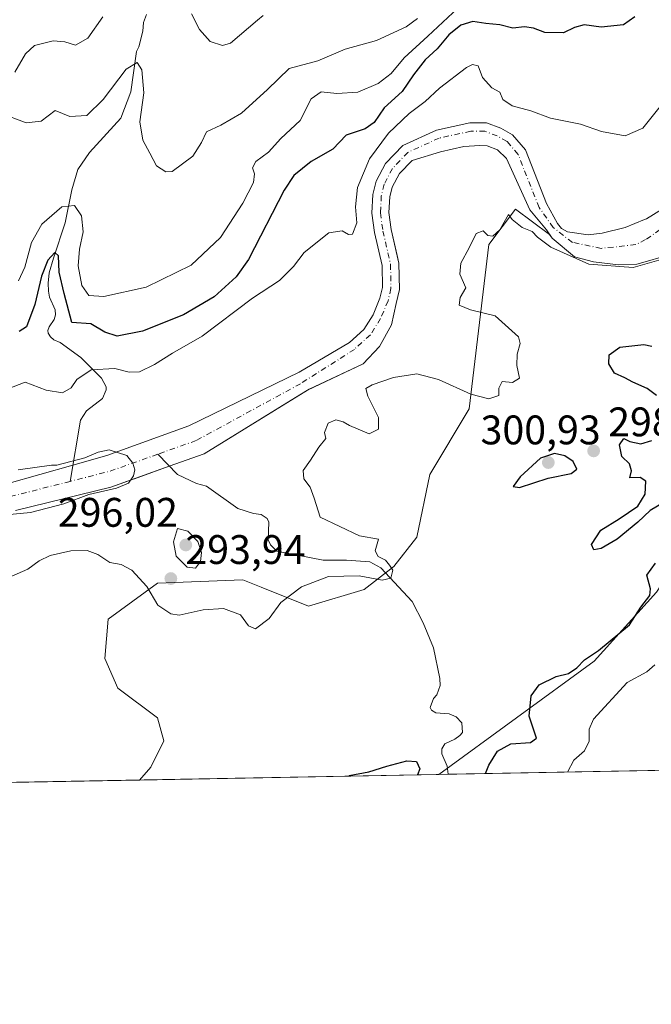
# Model space of a CAD drawing. Units: metres. Extents: x 629319 to 632811, y 4653280 to 4655656.
# Drawn here: x 632279 to 632432, y 4653280 to 4653518 of the extents above; entities that cross this region are included whole.
import ezdxf

# ---------------------------------------------------------------- set-up
doc = ezdxf.new("R2010")
doc.units = ezdxf.units.M
doc.header["$MEASUREMENT"] = 0
doc.linetypes.add('DGN Style 4', pattern=[2.6384748266838614, 1.318413404963828, -0.6592067024819142, 0.001648016756204785, -0.6592067024819142])
for name, color, linetype, lineweight in [('Comarca CxS', 21, 'Continuous', 0), ('Comunidad Autónoma CxS', 142, 'Continuous', 0), ('Corriente natural Cxs', 4, 'Continuous', 13), ('Corriente natural eje', 4, 'DGN Style 4', 0), ('Corriente natural lineal', 142, 'Continuous', 13), ('Curva de nivel maestra', 30, 'Continuous', 30), ('Curva de nivel normal', 30, 'Continuous', 0), ('Espacio natural protegido CxS', 121, 'Continuous', 0), ('Estanque Cxs', 5, 'Continuous', 0), ('Matorral CxS', 135, 'Continuous', 0), ('Municipio CxS', 4, 'Continuous', 0), ('Pastizal CxS', 92, 'Continuous', 0), ('Provincia CxS', 1, 'Continuous', 0), ('Punto de cota en terreno', 7, 'Continuous', 0), ('Rótulo de punto de cota en terreno', 7, 'Continuous', 0), ('Suelo desnudo CxS', 253, 'Continuous', 0)]:
    doc.layers.add(name, color=color, linetype=linetype, lineweight=lineweight)
doc.styles.add('Style-Arial', font='txt')

# ---------------------------------------------------------------- blocks, each defined once
blk = doc.blocks.new('*U10')
at = {"layer": 'Matorral CxS', "color": 135, "linetype": 'Continuous', "lineweight": 0}
blk.add_polyline3d([(632434.8901000004, 4653472.590100001, 293.4839000000065), (632430.8201000001, 4653470.130100001, 293.5157000000036), (632430.3501000004, 4653469.9301, 293.5169000000024), (632425.6201, 4653468.0101, 293.4621999999945), (632420.0900999998, 4653466.6801, 293.2246000000014), (632416.7001, 4653466.270099999, 293.0084999999963), (632411.6402000004, 4653466.950099999, 292.6242000000057), (632410.1701999997, 4653467.7501, 292.4493999999977), (632409.2100999998, 4653468.970100001, 292.4291999999987), (632406.5800999999, 4653473.870100001, 292.5136999999959), (632401.4402000001, 4653486.840100001, 292.7210000000051), (632398.2901, 4653490.5101, 292.9557000000059), (632395.4402000001, 4653492.110099999, 292.8049000000028), (632391.9600999998, 4653493.4101, 292.5467999999965), (632387.9401000004, 4653493.440099999, 292.2495999999956), (632379.8800999997, 4653491.670100001, 292.1696999999986), (632371.6901000004, 4653487.950099999, 293.4110999999975), (632367.4700999996, 4653483.550100001, 294.5942000000068), (632365.2401000002, 4653479.280099999, 293.8959000000032), (632364.4301000005, 4653476.040100001, 293.5451999999932), (632364.1802000003, 4653471.460100001, 293.4204000000027), (632364.8400999998, 4653466.790100001, 292.855899999995), (632366.6601, 4653458.840100001, 291.3779000000068), (632366.7401000002, 4653453.460100001, 291.1851000000024), (632366.1401000004, 4653450.890100001, 291.167300000001), (632364.4600999998, 4653446.860099999, 291.1321000000025), (632362.2100999998, 4653443.270099999, 291.0500000000029), (632358.7100999998, 4653440.110099999, 291.1275000000023), (632346.5301000001, 4653432.950099999, 290.8819999999978), (632319.7401000002, 4653419.880100001, 290.6633000000002), (632299.8400999998, 4653412.710100001, 290.3340000000026), (632291.5601000005, 4653410.360099999, 290.2948000000033), (632275.5701000001, 4653405.8201, 290.0001000000047)], dxfattribs=at)
blk = doc.blocks.new('*U11')
at = {"layer": 'Pastizal CxS', "color": 92, "linetype": 'Continuous', "lineweight": 0}
blk.add_polyline3d([(632527.9796000002, 4653338.0373, 333.7593999999954), (632380.3932999996, 4653335.311799999, 298.6313999999985), (632418.1328999996, 4653362.7971, 300.1647999999986), (632433.2768999999, 4653379.5419, 300.6575000000012)], dxfattribs=at)
blk = doc.blocks.new('5PATER')
at = {"layer": 'Estanque Cxs', "linetype": 'Continuous', "lineweight": 0}
h = blk.add_hatch(color=51, dxfattribs=at)
edge = h.paths.add_edge_path()
edge.add_ellipse((0, 0), major_axis=(-0.1095731443231308, -0.1110710700762829), ratio=0.9994222409660322, start_angle=0, end_angle=360)

msp = doc.modelspace()

# ---------------------------------------------------------------- linework, layer by layer
at = {"layer": 'Comarca CxS', "color": 21, "linetype": 'Continuous', "lineweight": 0}
msp.add_3dface([(632810.7800009791, 4653343.25998349), (629360.9600009517, 4653279.549983488), (629318.670000952, 4655592.639983464), (632767.3800009786, 4655656.309983466)], dxfattribs=at)
at = {"layer": 'Comunidad Autónoma CxS', "color": 142, "linetype": 'Continuous', "lineweight": 0}
msp.add_3dface([(632810.7800009791, 4653343.25998349), (629360.9600009517, 4653279.549983488), (629318.670000952, 4655592.639983464), (632767.3800009786, 4655656.309983466)], dxfattribs=at)
at = {"layer": 'Corriente natural Cxs', "color": 4, "linetype": 'Continuous', "lineweight": 13}
for points in [[(632275.5701000001, 4653405.8201, 290.0001000000047), (632291.5601000005, 4653410.360099999, 290.2948000000033), (632299.8400999998, 4653412.710100001, 290.3340000000026), (632319.7401000002, 4653419.880100001, 290.6633000000002), (632346.5301000001, 4653432.950099999, 290.8819999999978), (632358.7100999998, 4653440.110099999, 291.1275000000023), (632362.2100999998, 4653443.270099999, 291.0500000000029), (632364.4600999998, 4653446.860099999, 291.1321000000025), (632366.1401000004, 4653450.890100001, 291.167300000001), (632366.7401000002, 4653453.460100001, 291.1851000000024), (632366.6601, 4653458.840100001, 291.3779000000068), (632364.8400999998, 4653466.790100001, 292.855899999995), (632364.1801000005, 4653471.460100001, 293.420499999993), (632364.4301000005, 4653476.040100001, 293.5451999999932), (632365.2401000002, 4653479.280099999, 293.8959000000032), (632367.4700999996, 4653483.550100001, 294.5942000000068), (632371.6901000004, 4653487.950099999, 293.4110999999975), (632379.8800999997, 4653491.670100001, 292.1696999999986), (632387.9401000004, 4653493.440099999, 292.2495999999956), (632391.9600999998, 4653493.4101, 292.5467999999965), (632395.4401000004, 4653492.110099999, 292.8049000000028), (632398.2901, 4653490.5101, 292.9557000000059), (632401.4401000004, 4653486.840100001, 292.7210000000051), (632406.5800999999, 4653473.870100001, 292.5136999999959), (632409.2100999998, 4653468.970100001, 292.4291999999987), (632410.1700999998, 4653467.7501, 292.4493999999977), (632411.6401000004, 4653466.950099999, 292.6242000000057), (632416.7001, 4653466.270099999, 293.0084999999963), (632420.0900999998, 4653466.6801, 293.2246000000014), (632425.6201, 4653468.0101, 293.4621999999945), (632430.3501000004, 4653469.9301, 293.5169000000024), (632430.8201000001, 4653470.130100001, 293.5157000000036), (632434.8901000004, 4653472.590100001, 293.4839000000065)], [(632275.5701000001, 4653405.8201, 290.0001000000047), (632291.5601000005, 4653410.360099999, 290.2948000000033), (632299.8400999998, 4653412.710100001, 290.3340000000026), (632319.7401000002, 4653419.880100001, 290.6633000000002), (632346.5301000001, 4653432.950099999, 290.8819999999978), (632358.7100999998, 4653440.110099999, 291.1275000000023), (632362.2100999998, 4653443.270099999, 291.0500000000029), (632364.4600999998, 4653446.860099999, 291.1321000000025), (632366.1401000004, 4653450.890100001, 291.167300000001), (632366.7401000002, 4653453.460100001, 291.1851000000024), (632366.6601, 4653458.840100001, 291.3779000000068), (632364.8400999998, 4653466.790100001, 292.855899999995), (632364.1801000005, 4653471.460100001, 293.420499999993), (632364.4301000005, 4653476.040100001, 293.5451999999932), (632365.2401000002, 4653479.280099999, 293.8959000000032), (632367.4700999996, 4653483.550100001, 294.5942000000068), (632371.6901000004, 4653487.950099999, 293.4110999999975), (632379.8800999997, 4653491.670100001, 292.1696999999986), (632387.9401000004, 4653493.440099999, 292.2495999999956), (632391.9600999998, 4653493.4101, 292.5467999999965), (632395.4401000004, 4653492.110099999, 292.8049000000028), (632398.2901, 4653490.5101, 292.9557000000059), (632401.4401000004, 4653486.840100001, 292.7210000000051), (632406.5800999999, 4653473.870100001, 292.5136999999959), (632409.2100999998, 4653468.970100001, 292.4291999999987), (632410.1700999998, 4653467.7501, 292.4493999999977), (632411.6401000004, 4653466.950099999, 292.6242000000057), (632416.7001, 4653466.270099999, 293.0084999999963), (632420.0900999998, 4653466.6801, 293.2246000000014), (632425.6201, 4653468.0101, 293.4621999999945), (632430.3501000004, 4653469.9301, 293.5169000000024), (632430.8201000001, 4653470.130100001, 293.5157000000036), (632434.8901000004, 4653472.590100001, 293.4839000000065)], [(632434.9401000004, 4653461.0101, 294.2793999999994), (632430.4901000002, 4653459.7301, 293.8606), (632428.4501, 4653459.140100001, 293.6217999999935), (632424.0100999996, 4653458.9801, 293.578800000003), (632417.9801000003, 4653459.670100001, 293.6928999999946), (632413.3400999998, 4653460.940099999, 293.7532999999967), (632407.9101, 4653465.470100001, 292.9749000000011), (632406.5301000001, 4653467.4801, 292.5390000000043), (632402.4801000003, 4653472.3101, 292.4818999999989), (632396.8800999997, 4653484.800100001, 292.0850000000065), (632394.6300999997, 4653486.9001, 291.976999999999), (632392.1901000004, 4653487.8201, 291.8788999999961), (632390.3501000004, 4653487.920100001, 291.8790000000009), (632386.4600999998, 4653487.640100001, 291.8218999999954), (632380.8400999998, 4653486.380100001, 291.7810999999929), (632373.9700999996, 4653484.300100001, 291.7442000000011), (632370.8400999998, 4653481.130100001, 292.0497999999934), (632369.1001000004, 4653477.8101, 291.547000000006), (632368.5000999998, 4653475.420100001, 291.4079999999958), (632368.2901, 4653471.630100001, 291.385500000004), (632368.8701, 4653467.540100001, 291.5387000000046), (632370.7500999998, 4653459.3301, 291.5420000000013), (632370.8501000004, 4653453.0101, 291.3405999999959), (632370.0500999996, 4653449.620100001, 291.2437999999966), (632368.9001000002, 4653444.4101, 291.1340999999957), (632366.0601000005, 4653439.1801, 291.0442999999942), (632362.0601000005, 4653434.920100001, 291.2336000000068), (632348.5500999996, 4653428.5701, 290.6404000000039), (632323.4200999998, 4653413.140100001, 291.0001000000047), (632315.0000999998, 4653410.110099999, 290.4247000000032), (632300.8101000005, 4653405.0001, 290.2709000000032), (632277.6501000002, 4653399.350099999, 290.0001000000047)], [(632434.9401000004, 4653461.0101, 294.2793999999994), (632430.4901000002, 4653459.7301, 293.8606), (632428.4501, 4653459.140100001, 293.6217999999935), (632424.0100999996, 4653458.9801, 293.578800000003), (632417.9801000003, 4653459.670100001, 293.6928999999946), (632413.3400999998, 4653460.940099999, 293.7532999999967), (632407.9101, 4653465.470100001, 292.9749000000011), (632406.5301000001, 4653467.4801, 292.5390000000043), (632402.4801000003, 4653472.3101, 292.4818999999989), (632396.8800999997, 4653484.800100001, 292.0850000000065), (632394.6300999997, 4653486.9001, 291.976999999999), (632392.1901000004, 4653487.8201, 291.8788999999961), (632390.3501000004, 4653487.920100001, 291.8790000000009), (632386.4600999998, 4653487.640100001, 291.8218999999954), (632380.8400999998, 4653486.380100001, 291.7810999999929), (632373.9700999996, 4653484.300100001, 291.7442000000011), (632370.8400999998, 4653481.130100001, 292.0497999999934), (632369.1001000004, 4653477.8101, 291.547000000006), (632368.5000999998, 4653475.420100001, 291.4079999999958), (632368.2901, 4653471.630100001, 291.385500000004), (632368.8701, 4653467.540100001, 291.5387000000046), (632370.7500999998, 4653459.3301, 291.5420000000013), (632370.8501000004, 4653453.0101, 291.3405999999959), (632370.0500999996, 4653449.620100001, 291.2437999999966), (632368.9001000002, 4653444.4101, 291.1340999999957), (632366.0601000005, 4653439.1801, 291.0442999999942), (632362.0601000005, 4653434.920100001, 291.2336000000068), (632348.5500999996, 4653428.5701, 290.6404000000039), (632323.4200999998, 4653413.140100001, 291.0001000000047), (632315.0000999998, 4653410.110099999, 290.4247000000032), (632300.8101000005, 4653405.0001, 290.2709000000032), (632277.6501000002, 4653399.350099999, 290.0001000000047)]]:
    msp.add_polyline3d(points, dxfattribs=at)
at = {"layer": 'Corriente natural eje', "color": 4, "linetype": 'DGN Style 4', "lineweight": 0, "extrusion": (-0.01262959537475154, -0.006030780560319663, 0.9999020567068074), "elevation": -35759.28346353691, "flags": 128}
msp.add_lwpolyline([(632265.4288453873, 4653281.980741643), (632253.8925132981, 4653277.885067163), (632244.1302451486, 4653275.396921915)], dxfattribs=at)
at = {"layer": 'Corriente natural eje', "color": 4, "linetype": 'DGN Style 4', "lineweight": 0}
for points in [[(632438.6300999997, 4653470.630100001, 293.2568000000028), (632430.6300999997, 4653465.0701, 293.1269999999931), (632428.2301000003, 4653463.860099999, 293.039499999999), (632419.8101000005, 4653462.950099999, 292.8286999999983), (632412.8501000004, 4653464.420100001, 292.8001999999979), (632408.1901000004, 4653468.0101, 292.2857999999979), (632404.7701000003, 4653472.890100001, 292.4308000000019), (632399.6601, 4653485.770099999, 292.389599999995), (632396.9801000003, 4653488.9001, 292.3852000000043), (632394.5701000001, 4653490.2401, 292.3695000000007), (632391.5900999998, 4653491.360099999, 292.1720999999961), (632388.1601, 4653491.390100001, 292.0197999999946), (632380.5301000001, 4653489.720100001, 291.8911999999983), (632372.9001000002, 4653486.2501, 292.0843000000023), (632369.1601, 4653482.340100001, 293.1245999999956), (632367.1700999998, 4653478.540100001, 292.165399999998), (632366.4600999998, 4653475.7301, 292.0645999999979), (632366.2401000002, 4653471.550100001, 292.0780999999988), (632366.8501000004, 4653467.170100001, 291.6926999999997), (632368.7001, 4653459.090100001, 291.2584999999963), (632368.8000999996, 4653453.2301, 291.1873000000051), (632368.0900999998, 4653450.2501, 291.0749999999971), (632366.2801000001, 4653445.920100001, 291.0032000000065), (632363.8000999996, 4653441.950099999, 290.9486999999936), (632359.9301000005, 4653438.450099999, 290.8886000000057), (632346.8501000004, 4653430.130100001, 290.6731), (632321.5301000001, 4653416.3301, 290.5810000000056), (632312.1952000001, 4653413.015699999, 290.3049000000028)], [(632290.8987999996, 4653406.432, 289.9961999999941), (632276.1401000004, 4653402.670100001, 289.6076999999932), (632250.0401, 4653397.9301, 289.257500000007), (632207.4200999998, 4653391.040100001, 288.7299000000057), (632200.3201000001, 4653390.7601, 288.6345000000001), (632194.5601000005, 4653389.950099999, 288.6347999999998), (632190.3101000005, 4653389.0101, 288.6324000000022), (632183.3201000001, 4653386.800100001, 288.6083999999973), (632177.2401000002, 4653382.7301, 289.0601000000024), (632171.1300999997, 4653375.7301, 288.6779999999999), (632165.0401, 4653367.2301, 287.9691000000021), (632160.3000999996, 4653355.440099999, 287.804099999994), (632156.5401, 4653337.5701, 287.0592999999935), (632155.3701, 4653334.450099999, 287.1812000000064), (632153.0190000003, 4653331.112700001, 287.0366999999969)]]:
    msp.add_polyline3d(points, dxfattribs=at)
at = {"layer": 'Corriente natural lineal', "color": 142, "linetype": 'Continuous', "lineweight": 13}
for points in [[(632309.4301000005, 4653519.720100001, 312.2532999999967), (632308.7100999998, 4653517.790100001, 311.7972000000009), (632308.5701000001, 4653515.6501, 311.6119999999937), (632307.5900999998, 4653511.880100001, 311.2513999999938), (632307.0201000003, 4653510.7401, 311.2281999999978), (632305.6401000004, 4653500.970100001, 309.8989000000001), (632303.1901000004, 4653494.540100001, 308.7087999999931), (632295.6001000004, 4653486.210100001, 307.8258999999962), (632292.8201000001, 4653482.110099999, 307.1386000000057), (632291.3501000004, 4653477.1601, 306.5488999999943), (632289.7301000003, 4653469.140100001, 304.8656000000047), (632286.8601000002, 4653460.610099999, 302.4122999999963), (632285.8300999999, 4653457.0001, 301.8659000000043), (632285.6201, 4653454.4801, 301.1818999999959), (632285.6501000002, 4653452.600099999, 300.5653000000021), (632285.9301000005, 4653451.140100001, 300.1257000000041), (632287.2801000001, 4653448.030099999, 298.8993999999948), (632287.3400999998, 4653446.8201, 298.651199999993), (632287.0601000005, 4653445.7301, 298.5602999999974), (632285.8000999996, 4653443.9101, 298.7203000000009), (632285.5201000003, 4653443.0701, 298.6474000000017), (632285.6101000002, 4653442.4001, 298.4639000000025), (632286.1300999997, 4653441.530099999, 298.0984999999928), (632286.9301000005, 4653440.790100001, 297.6475000000065), (632288.4901000002, 4653440.1501, 297.476800000004), (632293.4901000002, 4653436.470100001, 296.7669000000024), (632298.5000999998, 4653431.450099999, 295.1150999999954), (632299.6300999997, 4653429.3301, 294.1052000000054), (632299.6401000004, 4653428.620100001, 293.7456999999995), (632298.7500999998, 4653426.520099999, 293.0506000000024), (632294.8701, 4653423.5701, 292.792300000001), (632293.4001000002, 4653421.290100001, 292.027700000006), (632290.8987999996, 4653406.432, 289.9961999999941)], [(632382.6695999998, 4653335.353800001, 298.0859000000055), (632382.4200999998, 4653337.290100001, 297.8779000000068), (632381.1601, 4653340.3201, 298.1215999999986), (632381.1401000004, 4653341.530099999, 298.0785000000033), (632381.9101, 4653342.7601, 297.769100000005), (632384.3201000001, 4653343.880100001, 297.6008000000002), (632385.5201000003, 4653344.7401, 297.6359999999986), (632386.1700999998, 4653345.5001, 297.6622000000062), (632385.9700999996, 4653347.840100001, 297.6497999999993), (632384.6501000002, 4653349.3201, 297.5338000000047), (632382.9600999998, 4653350.0101, 297.2743999999948), (632379.7001, 4653350.2501, 297.5066999999981), (632378.6401000004, 4653350.940099999, 297.5152999999991), (632378.2901, 4653351.600099999, 297.4364999999962), (632379.1001000004, 4653353.7501, 297.1466999999975), (632379.9200999998, 4653354.600099999, 297.0512000000017), (632380.7200999996, 4653356.9101, 296.8831000000064), (632380.6901000004, 4653358.620100001, 296.8230999999942), (632379.1501000002, 4653366.0001, 296.3298999999971), (632376.6601, 4653372.110099999, 296.4078000000009), (632373.9401000004, 4653377.290100001, 296.0206999999937), (632366.3201000001, 4653385.440099999, 295.0810000000056), (632363.7100999998, 4653386.9001, 294.9713000000047), (632357.9700999996, 4653387.3101, 294.613400000002), (632352.3701, 4653387.300100001, 293.9278000000049), (632341.1300999997, 4653389.5001, 293.4382000000041), (632339.5500999996, 4653391.020099999, 293.2832999999956), (632339.0301000001, 4653392.2301, 293.1373000000021), (632339.1700999998, 4653396.530099999, 293.1254000000045), (632338.7401000002, 4653397.450099999, 293.0004000000045), (632337.2600999996, 4653398.390100001, 292.7978000000003), (632335.4600999998, 4653398.6501, 292.7666000000027), (632331.6300999997, 4653399.840100001, 292.6947999999975), (632324.0201000003, 4653405.2301, 292.5544999999984), (632321.5800999999, 4653405.9001, 292.2771999999969), (632316.9501, 4653408.090100001, 290.6208000000042), (632312.1952000001, 4653413.015699999, 290.3049000000028)]]:
    msp.add_polyline3d(points, dxfattribs=at)
at = {"layer": 'Curva de nivel maestra', "color": 30, "linetype": 'Continuous', "lineweight": 30, "elevation": 300, "flags": 128}
for points in [[(632428.0300000003, 4653519.120100001), (632425.2199999997, 4653517.2301), (632419.8200000003, 4653516.590100001), (632415.7300000006, 4653517.170100001), (632413.3899999997, 4653516.5701), (632410.7199999997, 4653515.290100001), (632406.1600000003, 4653515.370100001), (632403.4199999999, 4653516.390100001), (632401.2199999997, 4653516.710100001), (632398.3499999996, 4653516.370100001), (632395.2699999996, 4653517.1801), (632391.7999999998, 4653517.4901), (632388.6900000004, 4653517.9801), (632385.7599999999, 4653517.140100001), (632382.8499999996, 4653514.7501), (632380, 4653511.350099999), (632377.0899999999, 4653508.690099999), (632374.2999999998, 4653505.020099999), (632371.5599999997, 4653501.020099999), (632367.1799999997, 4653497.020099999), (632364.75, 4653493.5001), (632362.5700000003, 4653491.940099999), (632357.9000000004, 4653490.440099999), (632354.7000000002, 4653487.020099999), (632349.4100000003, 4653484.040100001), (632345.2400000002, 4653480.620100001), (632342.8499999996, 4653477.090100001), (632334.1799999997, 4653460.2401), (632331.2300000006, 4653456.090100001), (632325.8499999996, 4653451.170100001), (632318.4100000003, 4653446.8201), (632308.4800000006, 4653442.880100001), (632302.3399999999, 4653441.640100001), (632299.3099999997, 4653442.640100001), (632295.9100000003, 4653444.610099999), (632291.3499999996, 4653444.970100001), (632289.5, 4653452.020099999), (632288.29, 4653457.190099999), (632288.0800000001, 4653461.1501), (632287.2199999997, 4653461.950099999), (632285.5, 4653460.130100001), (632283.9600000001, 4653456.2501), (632282.3499999996, 4653449.360099999), (632280.3499999996, 4653443.940099999), (632278.5300000003, 4653442.790100001)], [(632433.2800000003, 4653427.2601), (632430.9600000001, 4653428.9901), (632427.4800000006, 4653430.460100001), (632425.5999999996, 4653431.5601), (632423.0599999997, 4653432.690099999), (632421.6699999999, 4653434.9801), (632421.7400000002, 4653437.1501), (632424.4000000004, 4653439.020099999), (632430.1600000003, 4653439.630100001), (632432.1299999999, 4653439.190099999)], [(632435.3200000003, 4653401.440099999), (632431.7599999999, 4653399.3201), (632428.7300000006, 4653396.5001), (632423.7300000006, 4653392.4001), (632419.8399999999, 4653390.130100001), (632418.0499999998, 4653389.8101), (632417.4600000001, 4653391.090100001), (632419.7599999999, 4653394.620100001), (632424.2100000001, 4653397.300100001), (632428.7300000006, 4653400.440099999), (632430.5, 4653403.300100001), (632430.6600000003, 4653406.460100001), (632429.3300000001, 4653407.350099999), (632426.8099999997, 4653407.3101), (632427.2000000002, 4653408.9801), (632426.7000000002, 4653410.6601), (632424.8099999997, 4653412.440099999), (632424.2999999998, 4653415.300100001), (632425.3200000003, 4653416.8101), (632426.7800000003, 4653416.120100001), (632429.4800000006, 4653415.5701), (632432.1299999999, 4653416.380100001)], [(632399.9800000006, 4653404.920100001), (632406.9299999997, 4653407.170100001), (632412.5099999999, 4653408.3201), (632413.9000000004, 4653409.4101), (632413.0499999998, 4653411.220100001), (632410.9900000002, 4653412.620100001), (632408.5300000003, 4653413.220100001), (632405.0700000003, 4653412.020099999), (632400.1900000004, 4653407.550100001), (632398.4400000004, 4653405.200099999), (632399.9800000006, 4653404.920100001)], [(632391.7353999997, 4653335.521400001), (632392.5999999996, 4653337.5801), (632394.6299999999, 4653340.940099999), (632397.9000000004, 4653342.7401), (632402.6500000004, 4653343.110099999), (632404.1500000004, 4653344.100099999), (632402.3799999999, 4653349.420100001), (632402.8700000001, 4653354.4001), (632404.75, 4653357.100099999), (632408.9400000004, 4653359.0701), (632411.8899999997, 4653359.8201), (632413.9000000004, 4653361.1601), (632415.7800000003, 4653363.1501), (632419.1799999997, 4653365.390100001), (632426.7400000002, 4653371.5801), (632429.4299999997, 4653375.9101), (632431.6200000001, 4653378.710100001), (632431.7999999998, 4653380.3301), (632430.9400000004, 4653383.630100001), (632433.0300000003, 4653386.5601)], [(632358.6012000004, 4653334.909499999), (632358.6399999997, 4653335.030099999), (632363.4000000004, 4653335.950099999), (632367.8200000003, 4653337.360099999), (632372.6299999999, 4653338.6501), (632375.0300000003, 4653338.4901), (632375.8499999996, 4653336.6501), (632375.2421000004, 4653335.2169)]]:
    msp.add_lwpolyline(points, dxfattribs=at)
at = {"layer": 'Curva de nivel normal', "color": 30, "linetype": 'Continuous', "lineweight": 0, "flags": 128}
for points, elevation in [([(632385.0700000003, 4653521.270099999), (632377.7300000006, 4653514.440099999), (632371.9699999997, 4653509.210100001), (632368.8200000003, 4653505.380100001), (632365.7000000002, 4653502.920100001), (632360.7999999998, 4653500.840100001), (632355.6799999997, 4653500.5001), (632351.8899999997, 4653500.9101), (632349.4500000002, 4653499.2601), (632346.7400000002, 4653494.0101), (632342.0800000001, 4653489.5801), (632339.0800000001, 4653486.3101), (632336, 4653484.0701), (632335.1799999997, 4653482.530099999), (632335.7100000001, 4653481.0101), (632335.4299999997, 4653478.920100001), (632332.8099999997, 4653473.9001), (632327.3899999997, 4653465.610099999), (632320.3200000003, 4653458.9101), (632309.3899999997, 4653453.530099999), (632299.0800000001, 4653451.300100001), (632295.4600000001, 4653451.550100001), (632293.7999999998, 4653453.920100001), (632292.8799999999, 4653458.6801), (632293.2199999997, 4653462.790100001), (632294.1200000001, 4653466.970100001), (632293.6600000003, 4653470.8301), (632292, 4653473.380100001), (632288.8700000001, 4653473.0601), (632284.0899999999, 4653468.8201), (632281.5599999997, 4653464.360099999), (632279.9600000001, 4653458.380100001), (632278.4199999999, 4653455.120100001)], 305), ([(632375.2100000001, 4653518.700099999), (632372.5, 4653516.690099999), (632365.3300000001, 4653513.390100001), (632357.7199999997, 4653511.2501), (632351.0800000001, 4653508.4801), (632344.0800000001, 4653506.590100001), (632338.8499999996, 4653501.540100001), (632332.5, 4653495.7401), (632327.5199999996, 4653492.860099999), (632324.0099999999, 4653491.220100001), (632322.8200000003, 4653488.640100001), (632320.6799999997, 4653485.360099999), (632315.7300000006, 4653481.610099999), (632314.1699999999, 4653481.540100001), (632311.8700000001, 4653483.0101), (632310.2599999999, 4653486.040100001), (632308.5800000001, 4653489.190099999), (632307.8600000005, 4653493.690099999), (632308.8200000003, 4653500.690099999), (632308.29, 4653506.2401), (632307.2199999997, 4653508.0801), (632304.5499999998, 4653506.420100001), (632298.9500000002, 4653499.0701), (632294.9400000004, 4653495.220100001), (632290.8499999996, 4653494.920100001), (632287.3099999997, 4653496.370100001), (632283.8600000005, 4653493.780099999), (632280.2800000003, 4653493.4001), (632273.7800000003, 4653495.8201)], 310), ([(632298.8300000001, 4653519.130100001), (632295.2400000002, 4653513.9301), (632292.2199999997, 4653512.2401), (632289.6699999999, 4653513.040100001), (632286.7800000003, 4653513.270099999), (632282.2400000002, 4653512.1601), (632280.0599999997, 4653510.130100001), (632277.5199999996, 4653505.690099999)], 315), ([(632337.8099999997, 4653519.420100001), (632336.4000000004, 4653518.340100001), (632329.8899999997, 4653512.770099999), (632327.9100000003, 4653512.190099999), (632324.9400000004, 4653513.140100001), (632322.29, 4653516.040100001), (632320.4000000004, 4653519.860099999)], 315), ([(632434.79, 4653498.1501), (632429.9400000004, 4653492.110099999), (632425.6500000004, 4653490.290100001), (632419.9199999999, 4653491.350099999), (632414.7800000003, 4653493.110099999), (632407.5700000003, 4653494.530099999), (632402.7300000006, 4653496.350099999), (632398.25, 4653497.5001), (632395.9800000006, 4653499.100099999), (632395.2300000006, 4653500.880100001), (632393.3099999997, 4653501.890100001), (632391.0499999998, 4653504.4101), (632389.9600000001, 4653507.2501), (632388.6100000005, 4653507.5601), (632387.1799999997, 4653506.8201), (632380.5599999997, 4653501.860099999), (632377.0700000003, 4653498.610099999), (632373.2000000002, 4653495.670100001), (632368.2199999997, 4653490.870100001), (632363.5599999997, 4653484.690099999), (632360.7199999997, 4653477.690099999), (632360.1600000003, 4653473.030099999), (632360.4800000006, 4653469.170100001), (632359.5, 4653466.440099999), (632358.4600000001, 4653466.3101), (632356.9199999999, 4653467.220100001), (632353.7400000002, 4653466.720100001), (632347.7400000002, 4653461.970100001), (632345.1799999997, 4653458.520099999), (632341.75, 4653455.200099999), (632335.2199999997, 4653450.880100001), (632323, 4653441.630100001), (632315.7400000002, 4653437.550100001), (632311.4100000003, 4653434.7501), (632307.7400000002, 4653432.9801), (632305.25, 4653432.9101), (632301.7699999996, 4653433.8201), (632296.0300000003, 4653433.4901), (632292.54, 4653431.170100001), (632291.1900000004, 4653429.0801), (632289.0800000001, 4653427.890100001), (632285.0800000001, 4653428.520099999), (632279.9800000006, 4653430.5101), (632274.1699999999, 4653428.220100001)], 295), ([(632276.04, 4653383.090100001), (632280.6200000001, 4653385.100099999), (632283.3799999999, 4653387.110099999), (632286.0800000001, 4653388.420100001), (632291.0800000001, 4653389.5601), (632295.0899999999, 4653389.6501), (632297.6500000004, 4653388.720100001), (632300.5599999997, 4653386.7601), (632303.2800000003, 4653386.280099999), (632305.8600000005, 4653384.850099999), (632309.5599999997, 4653380.940099999), (632312.1900000004, 4653376.420100001), (632315.4000000004, 4653374.3201), (632317.3600000005, 4653373.940099999), (632323.2000000002, 4653375.270099999), (632328.1900000004, 4653375.5801), (632332.25, 4653374.0601), (632334.2000000002, 4653371.4101), (632335.9299999997, 4653370.6601), (632339.2699999996, 4653373.190099999), (632342.04, 4653377.050100001), (632347.0800000001, 4653380.840100001), (632353.6600000003, 4653383.360099999), (632361.0800000001, 4653383.4901), (632366.6699999999, 4653382.420100001), (632368.8099999997, 4653382.9301), (632369.25, 4653384.870100001), (632368.4600000001, 4653386.0801), (632367.4699999997, 4653387.270099999), (632365.6600000003, 4653388.1601), (632364.9900000002, 4653389.550100001), (632365.7800000003, 4653392.420100001), (632361.1699999999, 4653393.2501), (632351.6399999997, 4653397.770099999), (632350.1299999999, 4653402.350099999), (632349.1699999999, 4653404.9901), (632347.6799999997, 4653407.020099999), (632347.5199999996, 4653409.0801), (632349.3099999997, 4653411.5701), (632351.2699999996, 4653414.7501), (632353, 4653416.840100001), (632352.7000000002, 4653418.280099999), (632353.5599999997, 4653420.5801), (632355.4000000004, 4653421.3201), (632357.1799999997, 4653420.880100001), (632358.7000000002, 4653420.0001), (632363.5300000003, 4653417.960100001), (632365.7400000002, 4653419.090100001), (632365.7699999996, 4653421.890100001), (632363.2100000001, 4653427.120100001), (632362.6900000004, 4653428.960100001), (632364.2699999996, 4653429.8101), (632369.4100000003, 4653431.6501), (632375.0700000003, 4653432.540100001), (632380.3799999999, 4653431.140100001), (632388.1900000004, 4653427.610099999), (632392.5800000001, 4653426.4901), (632395.0099999999, 4653427.2301), (632394.9699999997, 4653429.0701), (632395.7800000003, 4653430.6801), (632398.2699999996, 4653430.4001), (632400, 4653431.4801), (632399.3499999996, 4653434.520099999), (632399.4000000004, 4653437.3201), (632400.1399999997, 4653439.860099999), (632399.7800000003, 4653441.4801), (632394.1100000005, 4653446.5601), (632388.0899999999, 4653448.0601), (632385.4000000004, 4653449.1801), (632385.5999999996, 4653451.030099999), (632387, 4653453.360099999), (632385.5599999997, 4653456.700099999), (632385.7699999996, 4653459.360099999), (632387.8099999997, 4653463.0601), (632389.5, 4653466.5801), (632391.2000000002, 4653467.200099999), (632392.29, 4653466.100099999), (632393.54, 4653465.890100001), (632395.2199999997, 4653467.460100001), (632397.3499999996, 4653471.1601), (632398.25, 4653469.960100001), (632400.6900000004, 4653467.9901), (632403.0999999996, 4653467.0601), (632404.3799999999, 4653465.670100001), (632407.6399999997, 4653463.270099999), (632416.8200000003, 4653459.110099999), (632427.5700000003, 4653458.340100001), (632435.5599999997, 4653460.590100001)], 295), ([(632275.4000000004, 4653398.3101), (632281.3300000001, 4653398.9101), (632289.4100000003, 4653400.940099999), (632295.4954000004, 4653403.2459), (632302.1999000004, 4653404.7531), (632305.1103999997, 4653406.0231), (632306.3273999998, 4653407.769400001), (632306.5920000002, 4653409.2511), (632306.1157999998, 4653410.8386), (632304.6869999999, 4653412.6907), (632300.4008, 4653414.066500001), (632297.7549000002, 4653413.484400001), (632294.4741000002, 4653412.1086), (632287.6544000005, 4653410.3386), (632286.3799999999, 4653410.390100001), (632278.2999999998, 4653409.220100001)], 290), ([(632317.0199999996, 4653395.030099999), (632316.0499999998, 4653391.770099999), (632316.6299999999, 4653388.2501), (632319.3300000001, 4653385.610099999), (632321.3200000003, 4653385.360099999), (632322.5499999998, 4653387.020099999), (632322.8099999997, 4653389.170100001), (632321.9100000003, 4653391.860099999), (632319.4800000006, 4653394.340100001), (632317.0199999996, 4653395.030099999)], 295), ([(632411.6962000001, 4653335.890100001), (632413.2300000006, 4653338.8101), (632415.8200000003, 4653341.020099999), (632416.8899999997, 4653343.4001), (632416.9500000002, 4653346.340100001), (632417.9900000002, 4653348.700099999), (632426.1299999999, 4653357.610099999), (632430.9000000004, 4653360.1801), (632432.8700000001, 4653361.880100001)], 305)]:
    msp.add_lwpolyline(points, dxfattribs=dict(at, elevation=elevation))
at = {"layer": 'Espacio natural protegido CxS', "color": 121, "linetype": 'Continuous', "lineweight": 0}
msp.add_3dface([(632810.7800009791, 4653343.25998349), (629360.9600009517, 4653279.549983488), (629318.670000952, 4655592.639983464), (632767.3800009786, 4655656.309983466)], dxfattribs=at)
at = {"layer": 'Matorral CxS', "color": 135, "linetype": 'Continuous', "lineweight": 0, "extrusion": (-0.07852060430004963, -0.001450064899679553, 0.9969114363934952), "elevation": -56098.24540901143, "flags": 128}
msp.add_lwpolyline([(-4640865.64533715, 715925.5002204619), (-4640865.64533715, 715772.7714515737)], dxfattribs=at)
at = {"layer": 'Matorral CxS', "color": 135, "linetype": 'Continuous', "lineweight": 0}
for points in [[(632434.8901000004, 4653472.590100001, 293.4839000000065), (632430.8201000001, 4653470.130100001, 293.5157000000036), (632430.3501000004, 4653469.9301, 293.5169000000024), (632425.6201, 4653468.0101, 293.4621999999945), (632420.0900999998, 4653466.6801, 293.2246000000014), (632416.7001, 4653466.270099999, 293.0084999999963), (632411.6402000004, 4653466.950099999, 292.6242000000057), (632410.1701999997, 4653467.7501, 292.4493999999977), (632409.2100999998, 4653468.970100001, 292.4291999999987), (632406.5800999999, 4653473.870100001, 292.5136999999959), (632401.4402000001, 4653486.840100001, 292.7210000000051), (632398.2901, 4653490.5101, 292.9557000000059), (632395.4402000001, 4653492.110099999, 292.8049000000028), (632391.9600999998, 4653493.4101, 292.5467999999965), (632387.9401000004, 4653493.440099999, 292.2495999999956), (632379.8800999997, 4653491.670100001, 292.1696999999986), (632371.6901000004, 4653487.950099999, 293.4110999999975), (632367.4700999996, 4653483.550100001, 294.5942000000068), (632365.2401000002, 4653479.280099999, 293.8959000000032), (632364.4301000005, 4653476.040100001, 293.5451999999932), (632364.1802000003, 4653471.460100001, 293.4204000000027), (632364.8400999998, 4653466.790100001, 292.855899999995), (632366.6601, 4653458.840100001, 291.3779000000068), (632366.7401000002, 4653453.460100001, 291.1851000000024), (632366.1401000004, 4653450.890100001, 291.167300000001), (632364.4600999998, 4653446.860099999, 291.1321000000025), (632362.2100999998, 4653443.270099999, 291.0500000000029), (632358.7100999998, 4653440.110099999, 291.1275000000023), (632346.5301000001, 4653432.950099999, 290.8819999999978), (632319.7401000002, 4653419.880100001, 290.6633000000002), (632299.8400999998, 4653412.710100001, 290.3340000000026), (632291.5601000005, 4653410.360099999, 290.2948000000033), (632275.5701000001, 4653405.8201, 290.0001000000047)], [(632277.6501000002, 4653399.350099999, 290.0001000000047), (632300.8101000005, 4653405.0001, 290.2709000000032), (632306.4660999998, 4653407.036900001, 290.2268999999943), (632306.5669999998, 4653407.073200001, 290.2216999999946), (632315.0000999998, 4653410.110099999, 290.4247000000032), (632323.4200999998, 4653413.140100001, 291.0001000000047), (632346.676, 4653427.419399999, 290.5993000000017), (632348.5500999996, 4653428.5701, 290.6404000000039), (632348.9804999996, 4653428.772399999, 290.6515000000072), (632362.0601000005, 4653434.920100001, 291.2336000000068), (632366.0601000005, 4653439.1801, 291.0442999999942), (632368.9001000002, 4653444.4101, 291.1340999999957), (632370.0502000004, 4653449.620100001, 291.2437999999966), (632370.8501000004, 4653453.0101, 291.3405999999959), (632370.7500999998, 4653459.3301, 291.5420000000013), (632370.3103, 4653461.250700001, 291.5546999999933), (632368.8701, 4653467.540100001, 291.5387000000046), (632368.2901, 4653471.630100001, 291.385500000004), (632368.5000999998, 4653475.420100001, 291.4079999999958), (632369.1001000004, 4653477.8101, 291.547000000006), (632370.8400999998, 4653481.130100001, 292.0497999999934), (632373.9700999996, 4653484.300100001, 291.7442000000011), (632380.8400999998, 4653486.380100001, 291.7810999999929), (632386.4600999998, 4653487.640100001, 291.8218999999954), (632390.3501000004, 4653487.920100001, 291.8790000000009), (632392.1901000004, 4653487.8201, 291.8788999999961), (632394.6300999997, 4653486.9001, 291.976999999999), (632396.8800999997, 4653484.800100001, 292.0850000000065), (632402.4801000003, 4653472.3101, 292.4818999999989), (632406.5301000001, 4653467.4801, 292.5390000000043), (632407.3082999998, 4653466.3466, 292.7119999999995), (632399.0033, 4653472.438899999, 293.3745000000054), (632392.5913000006, 4653463.894099999, 294.9878000000026), (632387.8085000003, 4653424.024700001, 295.5601000000024), (632378.2446999997, 4653408.076300001, 296.3926999999967), (632375.0565, 4653392.926100001, 296.3622999999934), (632369.4775, 4653385.749500001, 295.4636000000028), (632362.3044999996, 4653380.1677, 295.7835999999952), (632348.7544999998, 4653376.181299999, 296.0032999999967), (632337.2840999998, 4653380.771500001, 294.4523000000045), (632332.8142999997, 4653382.560500001, 294.4609999999957), (632312.0913000006, 4653381.763900001, 294.2866999999969), (632300.1360999999, 4653372.992699999, 298.5448000000033), (632299.3393000001, 4653363.423900001, 299.3059999999969), (632302.5274999999, 4653356.247099999, 299.2684000000008), (632312.0913000006, 4653349.0701, 299.2624000000069), (632313.6854999998, 4653343.4879, 299.6855999999971), (632310.4972999999, 4653337.1095, 299.7508999999991), (632307.7878999999, 4653333.970899999, 299.5054999999993), (632155.5568000004, 4653331.159600001, 287.5111000000034)], [(632407.3082999998, 4653466.3466, 292.7119999999995), (632406.5301000001, 4653467.4801, 292.5390000000043), (632402.4801000003, 4653472.3101, 292.4818999999989), (632396.8800999997, 4653484.800100001, 292.0850000000065), (632394.6300999997, 4653486.9001, 291.976999999999), (632392.1901000004, 4653487.8201, 291.8788999999961), (632390.3501000004, 4653487.920100001, 291.8790000000009), (632386.4600999998, 4653487.640100001, 291.8218999999954), (632380.8400999998, 4653486.380100001, 291.7810999999929), (632373.9700999996, 4653484.300100001, 291.7442000000011), (632370.8400999998, 4653481.130100001, 292.0497999999934), (632369.1001000004, 4653477.8101, 291.547000000006), (632368.5000999998, 4653475.420100001, 291.4079999999958), (632368.2901, 4653471.630100001, 291.385500000004), (632368.8701, 4653467.540100001, 291.5387000000046), (632370.3103, 4653461.250700001, 291.5546999999933), (632370.7500999998, 4653459.3301, 291.5420000000013), (632370.8501000004, 4653453.0101, 291.3405999999959), (632370.0502000004, 4653449.620100001, 291.2437999999966), (632368.9001000002, 4653444.4101, 291.1340999999957), (632366.0601000005, 4653439.1801, 291.0442999999942), (632362.0601000005, 4653434.920100001, 291.2336000000068), (632348.9804999996, 4653428.772399999, 290.6515000000072), (632348.5500999996, 4653428.5701, 290.6404000000039), (632346.676, 4653427.419399999, 290.5993000000017), (632323.4200999998, 4653413.140100001, 291.0001000000047), (632315.0000999998, 4653410.110099999, 290.4247000000032), (632306.5669999998, 4653407.073200001, 290.2216999999946), (632306.4660999998, 4653407.036900001, 290.2268999999943), (632300.8101000005, 4653405.0001, 290.2709000000032), (632277.6501000002, 4653399.350099999, 290.0001000000047)], [(632407.3082999998, 4653466.3466, 292.7119999999995), (632399.0033, 4653472.438899999, 293.3745000000054), (632392.5913000006, 4653463.894099999, 294.9878000000026), (632387.8085000003, 4653424.024700001, 295.5601000000024), (632378.2446999997, 4653408.076300001, 296.3926999999967), (632375.0565, 4653392.926100001, 296.3622999999934), (632369.4775, 4653385.749500001, 295.4636000000028), (632362.3044999996, 4653380.1677, 295.7835999999952), (632348.7544999998, 4653376.181299999, 296.0032999999967), (632337.2840999998, 4653380.771500001, 294.4523000000045), (632332.8142999997, 4653382.560500001, 294.4609999999957), (632312.0913000006, 4653381.763900001, 294.2866999999969), (632300.1360999999, 4653372.992699999, 298.5448000000033), (632299.3393000001, 4653363.423900001, 299.3059999999969), (632302.5274999999, 4653356.247099999, 299.2684000000008), (632312.0913000006, 4653349.0701, 299.2624000000069), (632313.6854999998, 4653343.4879, 299.6855999999971), (632310.4972999999, 4653337.1095, 299.7508999999991), (632307.7879999997, 4653333.971000001, 299.5054999999993)]]:
    msp.add_polyline3d(points, dxfattribs=at)
at = {"layer": 'Municipio CxS', "color": 4, "linetype": 'Continuous', "lineweight": 0}
msp.add_3dface([(632810.7800009791, 4653343.25998349), (629360.9600009517, 4653279.549983488), (629318.670000952, 4655592.639983464), (632767.3800009786, 4655656.309983466)], dxfattribs=at)
at = {"layer": 'Pastizal CxS', "color": 92, "linetype": 'Continuous', "lineweight": 0, "extrusion": (-0.2383408003326282, -0.004401705400580849, 0.9711716057867265), "elevation": -170915.7103838777, "flags": 128}
msp.add_lwpolyline([(-4640865.072156503, 697714.7322584671), (-4640865.072156504, 697565.0834450759)], dxfattribs=at)
at = {"layer": 'Pastizal CxS', "color": 92, "linetype": 'Continuous', "lineweight": 0, "extrusion": (0.23295810559585, 0.004298120185776427, 0.9724772733591576), "elevation": 167609.1450998461, "flags": 128}
msp.add_lwpolyline([(4640877.944473941, -698281.4064789107), (4640877.944473941, -698279.0652546135)], dxfattribs=at)
at = {"layer": 'Pastizal CxS', "color": 92, "linetype": 'Continuous', "lineweight": 0}
msp.add_polyline3d([(632777.5922999998, 4653651.846899999, 309.1276000000071), (632764.0425000006, 4653641.480699999, 309.5228000000061), (632744.1174999997, 4653627.128500001, 308.6429999999964), (632713.8300999999, 4653619.952500001, 304.0397999999986), (632687.5280999999, 4653610.3847, 302.4413999999961), (632673.1810999997, 4653592.044700001, 307.9786000000022), (632658.0383000001, 4653570.514699999, 307.8552999999956), (632641.2999, 4653560.149900001, 305.9149000000034), (632626.9539000001, 4653556.1623, 305.1171999999933), (632597.4641000006, 4653550.580900001, 305.5501999999979), (632569.5679000001, 4653535.829500001, 303.1034000000073), (632554.4237000003, 4653521.476100001, 300.507500000007), (632538.4836999997, 4653502.3391, 300.2399000000005), (632516.9641000006, 4653474.4307, 302.5991999999969), (632492.2559000002, 4653458.4827, 303.1584000000003), (632470.7368999999, 4653432.169500001, 302.8950000000041), (632458.7807, 4653419.410900001, 302.7265000000043), (632446.8255000003, 4653409.0459, 301.0709999999963), (632445.2320999998, 4653397.881100001, 300.5482999999949), (632433.2768999999, 4653379.5419, 300.6575000000012), (632418.1328999996, 4653362.7971, 300.1647999999986), (632380.3935000002, 4653335.311899999, 298.6312999999937)], dxfattribs=at)
at = {"layer": 'Provincia CxS', "color": 1, "linetype": 'Continuous', "lineweight": 0}
msp.add_3dface([(632810.7800009791, 4653343.25998349), (629360.9600009517, 4653279.549983488), (629318.670000952, 4655592.639983464), (632767.3800009786, 4655656.309983466)], dxfattribs=at)
at = {"layer": 'Suelo desnudo CxS', "color": 253, "linetype": 'Continuous', "lineweight": 0, "extrusion": (0.01203408997099253, 0.0002222331955536024, 0.9999275630219305), "elevation": 8942.857892005763, "flags": 128}
msp.add_lwpolyline([(632331.0073328437, 4653333.439208583), (632258.3967713614, 4653332.098408549)], dxfattribs=at)
at = {"layer": 'Suelo desnudo CxS', "color": 253, "linetype": 'Continuous', "lineweight": 0}
for points in [[(632777.5922999998, 4653651.846899999, 309.1276000000071), (632764.0425000006, 4653641.480699999, 309.5228000000061), (632744.1174999997, 4653627.128500001, 308.6429999999964), (632713.8300999999, 4653619.952500001, 304.0397999999986), (632687.5280999999, 4653610.3847, 302.4413999999961), (632673.1810999997, 4653592.044700001, 307.9786000000022), (632658.0383000001, 4653570.514699999, 307.8552999999956), (632641.2999, 4653560.149900001, 305.9149000000034), (632626.9539000001, 4653556.1623, 305.1171999999933), (632597.4641000006, 4653550.580900001, 305.5501999999979), (632569.5679000001, 4653535.829500001, 303.1034000000073), (632554.4237000003, 4653521.476100001, 300.507500000007), (632538.4836999997, 4653502.3391, 300.2399000000005), (632516.9641000006, 4653474.4307, 302.5991999999969), (632492.2559000002, 4653458.4827, 303.1584000000003), (632470.7368999999, 4653432.169500001, 302.8950000000041), (632458.7807, 4653419.410900001, 302.7265000000043), (632446.8255000003, 4653409.0459, 301.0709999999963), (632445.2320999998, 4653397.881100001, 300.5482999999949), (632433.2768999999, 4653379.5419, 300.6575000000012), (632418.1328999996, 4653362.7971, 300.1647999999986), (632380.3935000002, 4653335.311899999, 298.6312999999937)], [(632275.5701000001, 4653405.8201, 290.0001000000047), (632291.5601000005, 4653410.360099999, 290.2948000000033), (632299.8400999998, 4653412.710100001, 290.3340000000026), (632319.7401000002, 4653419.880100001, 290.6633000000002), (632346.5301000001, 4653432.950099999, 290.8819999999978), (632358.7100999998, 4653440.110099999, 291.1275000000023), (632362.2100999998, 4653443.270099999, 291.0500000000029), (632364.4600999998, 4653446.860099999, 291.1321000000025), (632366.1401000004, 4653450.890100001, 291.167300000001), (632366.7401000002, 4653453.460100001, 291.1851000000024), (632366.6601, 4653458.840100001, 291.3779000000068), (632364.8400999998, 4653466.790100001, 292.855899999995), (632364.1802000003, 4653471.460100001, 293.4204000000027), (632364.4301000005, 4653476.040100001, 293.5451999999932), (632365.2401000002, 4653479.280099999, 293.8959000000032), (632367.4700999996, 4653483.550100001, 294.5942000000068), (632371.6901000004, 4653487.950099999, 293.4110999999975), (632379.8800999997, 4653491.670100001, 292.1696999999986), (632387.9401000004, 4653493.440099999, 292.2495999999956), (632391.9600999998, 4653493.4101, 292.5467999999965), (632395.4402000001, 4653492.110099999, 292.8049000000028), (632398.2901, 4653490.5101, 292.9557000000059), (632401.4402000001, 4653486.840100001, 292.7210000000051), (632406.5800999999, 4653473.870100001, 292.5136999999959), (632409.2100999998, 4653468.970100001, 292.4291999999987), (632410.1701999997, 4653467.7501, 292.4493999999977), (632411.6402000004, 4653466.950099999, 292.6242000000057), (632416.7001, 4653466.270099999, 293.0084999999963), (632420.0900999998, 4653466.6801, 293.2246000000014), (632425.6201, 4653468.0101, 293.4621999999945), (632430.3501000004, 4653469.9301, 293.5169000000024), (632430.8201000001, 4653470.130100001, 293.5157000000036), (632434.8901000004, 4653472.590100001, 293.4839000000065)], [(632434.8901000004, 4653472.590100001, 293.4839000000065), (632430.8201000001, 4653470.130100001, 293.5157000000036), (632430.3501000004, 4653469.9301, 293.5169000000024), (632425.6201, 4653468.0101, 293.4621999999945), (632420.0900999998, 4653466.6801, 293.2246000000014), (632416.7001, 4653466.270099999, 293.0084999999963), (632411.6402000004, 4653466.950099999, 292.6242000000057), (632410.1701999997, 4653467.7501, 292.4493999999977), (632409.2100999998, 4653468.970100001, 292.4291999999987), (632406.5800999999, 4653473.870100001, 292.5136999999959), (632401.4402000001, 4653486.840100001, 292.7210000000051), (632398.2901, 4653490.5101, 292.9557000000059), (632395.4402000001, 4653492.110099999, 292.8049000000028), (632391.9600999998, 4653493.4101, 292.5467999999965), (632387.9401000004, 4653493.440099999, 292.2495999999956), (632379.8800999997, 4653491.670100001, 292.1696999999986), (632371.6901000004, 4653487.950099999, 293.4110999999975), (632367.4700999996, 4653483.550100001, 294.5942000000068), (632365.2401000002, 4653479.280099999, 293.8959000000032), (632364.4301000005, 4653476.040100001, 293.5451999999932), (632364.1802000003, 4653471.460100001, 293.4204000000027), (632364.8400999998, 4653466.790100001, 292.855899999995), (632366.6601, 4653458.840100001, 291.3779000000068), (632366.7401000002, 4653453.460100001, 291.1851000000024), (632366.1401000004, 4653450.890100001, 291.167300000001), (632364.4600999998, 4653446.860099999, 291.1321000000025), (632362.2100999998, 4653443.270099999, 291.0500000000029), (632358.7100999998, 4653440.110099999, 291.1275000000023), (632346.5301000001, 4653432.950099999, 290.8819999999978), (632319.7401000002, 4653419.880100001, 290.6633000000002), (632299.8400999998, 4653412.710100001, 290.3340000000026), (632291.5601000005, 4653410.360099999, 290.2948000000033), (632275.5701000001, 4653405.8201, 290.0001000000047)], [(632434.9401000004, 4653461.0101, 294.2793999999994), (632430.4901999999, 4653459.7301, 293.8606), (632428.4501, 4653459.140100001, 293.6217999999935), (632424.0100999996, 4653458.9801, 293.578800000003), (632417.9801000003, 4653459.670100001, 293.6928999999946), (632413.3400999998, 4653460.940099999, 293.7532999999967), (632407.9101, 4653465.470100001, 292.9749000000011), (632407.3082999998, 4653466.3466, 292.7119999999995), (632406.5301000001, 4653467.4801, 292.5390000000043), (632402.4801000003, 4653472.3101, 292.4818999999989), (632396.8800999997, 4653484.800100001, 292.0850000000065), (632394.6300999997, 4653486.9001, 291.976999999999), (632392.1901000004, 4653487.8201, 291.8788999999961), (632390.3501000004, 4653487.920100001, 291.8790000000009), (632386.4600999998, 4653487.640100001, 291.8218999999954), (632380.8400999998, 4653486.380100001, 291.7810999999929), (632373.9700999996, 4653484.300100001, 291.7442000000011), (632370.8400999998, 4653481.130100001, 292.0497999999934), (632369.1001000004, 4653477.8101, 291.547000000006), (632368.5000999998, 4653475.420100001, 291.4079999999958), (632368.2901, 4653471.630100001, 291.385500000004), (632368.8701, 4653467.540100001, 291.5387000000046), (632370.3103, 4653461.250700001, 291.5546999999933), (632370.7500999998, 4653459.3301, 291.5420000000013), (632370.8501000004, 4653453.0101, 291.3405999999959), (632370.0502000004, 4653449.620100001, 291.2437999999966), (632368.9001000002, 4653444.4101, 291.1340999999957), (632366.0601000005, 4653439.1801, 291.0442999999942), (632362.0601000005, 4653434.920100001, 291.2336000000068), (632348.9804999996, 4653428.772399999, 290.6515000000072), (632348.5500999996, 4653428.5701, 290.6404000000039), (632346.676, 4653427.419399999, 290.5993000000017), (632323.4200999998, 4653413.140100001, 291.0001000000047), (632315.0000999998, 4653410.110099999, 290.4247000000032), (632306.5669999998, 4653407.073200001, 290.2216999999946), (632306.4660999998, 4653407.036900001, 290.2268999999943), (632300.8101000005, 4653405.0001, 290.2709000000032), (632277.6501000002, 4653399.350099999, 290.0001000000047)], [(632407.3082999998, 4653466.3466, 292.7119999999995), (632406.5301000001, 4653467.4801, 292.5390000000043), (632402.4801000003, 4653472.3101, 292.4818999999989), (632396.8800999997, 4653484.800100001, 292.0850000000065), (632394.6300999997, 4653486.9001, 291.976999999999), (632392.1901000004, 4653487.8201, 291.8788999999961), (632390.3501000004, 4653487.920100001, 291.8790000000009), (632386.4600999998, 4653487.640100001, 291.8218999999954), (632380.8400999998, 4653486.380100001, 291.7810999999929), (632373.9700999996, 4653484.300100001, 291.7442000000011), (632370.8400999998, 4653481.130100001, 292.0497999999934), (632369.1001000004, 4653477.8101, 291.547000000006), (632368.5000999998, 4653475.420100001, 291.4079999999958), (632368.2901, 4653471.630100001, 291.385500000004), (632368.8701, 4653467.540100001, 291.5387000000046), (632370.3103, 4653461.250700001, 291.5546999999933), (632370.7500999998, 4653459.3301, 291.5420000000013), (632370.8501000004, 4653453.0101, 291.3405999999959), (632370.0502000004, 4653449.620100001, 291.2437999999966), (632368.9001000002, 4653444.4101, 291.1340999999957), (632366.0601000005, 4653439.1801, 291.0442999999942), (632362.0601000005, 4653434.920100001, 291.2336000000068), (632348.9804999996, 4653428.772399999, 290.6515000000072), (632348.5500999996, 4653428.5701, 290.6404000000039), (632346.676, 4653427.419399999, 290.5993000000017), (632323.4200999998, 4653413.140100001, 291.0001000000047), (632315.0000999998, 4653410.110099999, 290.4247000000032), (632306.5669999998, 4653407.073200001, 290.2216999999946), (632306.4660999998, 4653407.036900001, 290.2268999999943), (632300.8101000005, 4653405.0001, 290.2709000000032), (632277.6501000002, 4653399.350099999, 290.0001000000047)], [(632433.2768999999, 4653379.5419, 300.6575000000012), (632418.1328999996, 4653362.7971, 300.1647999999986), (632380.3932999996, 4653335.311799999, 298.6313999999985), (632307.7878999999, 4653333.970899999, 299.5054999999993), (632310.4972999999, 4653337.1095, 299.7508999999991), (632313.6854999998, 4653343.4879, 299.6855999999971), (632312.0913000006, 4653349.0701, 299.2624000000069), (632302.5274999999, 4653356.247099999, 299.2684000000008), (632299.3393000001, 4653363.423900001, 299.3059999999969), (632300.1360999999, 4653372.992699999, 298.5448000000033), (632312.0913000006, 4653381.763900001, 294.2866999999969), (632332.8142999997, 4653382.560500001, 294.4609999999957), (632337.2840999998, 4653380.771500001, 294.4523000000045), (632348.7544999998, 4653376.181299999, 296.0032999999967), (632362.3044999996, 4653380.1677, 295.7835999999952), (632369.4775, 4653385.749500001, 295.4636000000028), (632375.0565, 4653392.926100001, 296.3622999999934), (632378.2446999997, 4653408.076300001, 296.3926999999967), (632387.8085000003, 4653424.024700001, 295.5601000000024), (632392.5913000006, 4653463.894099999, 294.9878000000026), (632399.0033, 4653472.438899999, 293.3745000000054), (632407.3082999998, 4653466.3466, 292.7119999999995), (632407.9101, 4653465.470100001, 292.9749000000011), (632413.3400999998, 4653460.940099999, 293.7532999999967), (632417.9801000003, 4653459.670100001, 293.6928999999946), (632424.0100999996, 4653458.9801, 293.578800000003), (632428.4501, 4653459.140100001, 293.6217999999935), (632430.4901999999, 4653459.7301, 293.8606), (632434.9401000004, 4653461.0101, 294.2793999999994)], [(632407.3082999998, 4653466.3466, 292.7119999999995), (632399.0033, 4653472.438899999, 293.3745000000054), (632392.5913000006, 4653463.894099999, 294.9878000000026), (632387.8085000003, 4653424.024700001, 295.5601000000024), (632378.2446999997, 4653408.076300001, 296.3926999999967), (632375.0565, 4653392.926100001, 296.3622999999934), (632369.4775, 4653385.749500001, 295.4636000000028), (632362.3044999996, 4653380.1677, 295.7835999999952), (632348.7544999998, 4653376.181299999, 296.0032999999967), (632337.2840999998, 4653380.771500001, 294.4523000000045), (632332.8142999997, 4653382.560500001, 294.4609999999957), (632312.0913000006, 4653381.763900001, 294.2866999999969), (632300.1360999999, 4653372.992699999, 298.5448000000033), (632299.3393000001, 4653363.423900001, 299.3059999999969), (632302.5274999999, 4653356.247099999, 299.2684000000008), (632312.0913000006, 4653349.0701, 299.2624000000069), (632313.6854999998, 4653343.4879, 299.6855999999971), (632310.4972999999, 4653337.1095, 299.7508999999991), (632307.7879999997, 4653333.971000001, 299.5054999999993)], [(632407.3082999998, 4653466.3466, 292.7119999999995), (632407.9101, 4653465.470100001, 292.9749000000011), (632413.3400999998, 4653460.940099999, 293.7532999999967), (632417.9801000003, 4653459.670100001, 293.6928999999946), (632424.0100999996, 4653458.9801, 293.578800000003), (632428.4501, 4653459.140100001, 293.6217999999935), (632430.4901999999, 4653459.7301, 293.8606), (632434.9401000004, 4653461.0101, 294.2793999999994)], [(632407.3082999998, 4653466.3466, 292.7119999999995), (632407.9101, 4653465.470100001, 292.9749000000011), (632413.3400999998, 4653460.940099999, 293.7532999999967), (632417.9801000003, 4653459.670100001, 293.6928999999946), (632424.0100999996, 4653458.9801, 293.578800000003), (632428.4501, 4653459.140100001, 293.6217999999935), (632430.4901999999, 4653459.7301, 293.8606), (632434.9401000004, 4653461.0101, 294.2793999999994)]]:
    msp.add_polyline3d(points, dxfattribs=at)

# ---------------------------------------------------------------- block references
at = {"layer": 'Matorral CxS', "color": 135, "linetype": 'Continuous', "lineweight": 0}
msp.add_blockref('*U10', (0, 0), dxfattribs=at)
at = {"layer": 'Pastizal CxS', "color": 92, "linetype": 'Continuous', "lineweight": 0}
msp.add_blockref('*U11', (0, 0), dxfattribs=at)
at = {"layer": 'Punto de cota en terreno', "color": 7, "linetype": 'Continuous', "lineweight": 0, "xscale": 10, "yscale": 10, "zscale": 10}
for p in [(632418, 4653413.83, 298.9400000000023), (632407, 4653411, 300.929999999993), (632319, 4653391, 296.0200000000041), (632315.3700000001, 4653382.850000001, 293.9400000000023)]:
    msp.add_blockref('5PATER', p, dxfattribs=at)

# ---------------------------------------------------------------- texts
at = {"layer": 'Rótulo de punto de cota en terreno', "color": 7, "linetype": 'Continuous', "lineweight": 0, "style": 'Style-Arial'}
for s, p in [('300,93', (632390.5571999997, 4653415.409700001)), ('298,94', (632421.5278000003, 4653417.357799999)), ('296,02', (632287.9271999998, 4653395.409700001)), ('293,94', (632318.8978000004, 4653386.377800001))]:
    msp.add_text(s, height=7.000000000000002, dxfattribs=at).set_placement(p)

doc.saveas('drawing.dxf')
